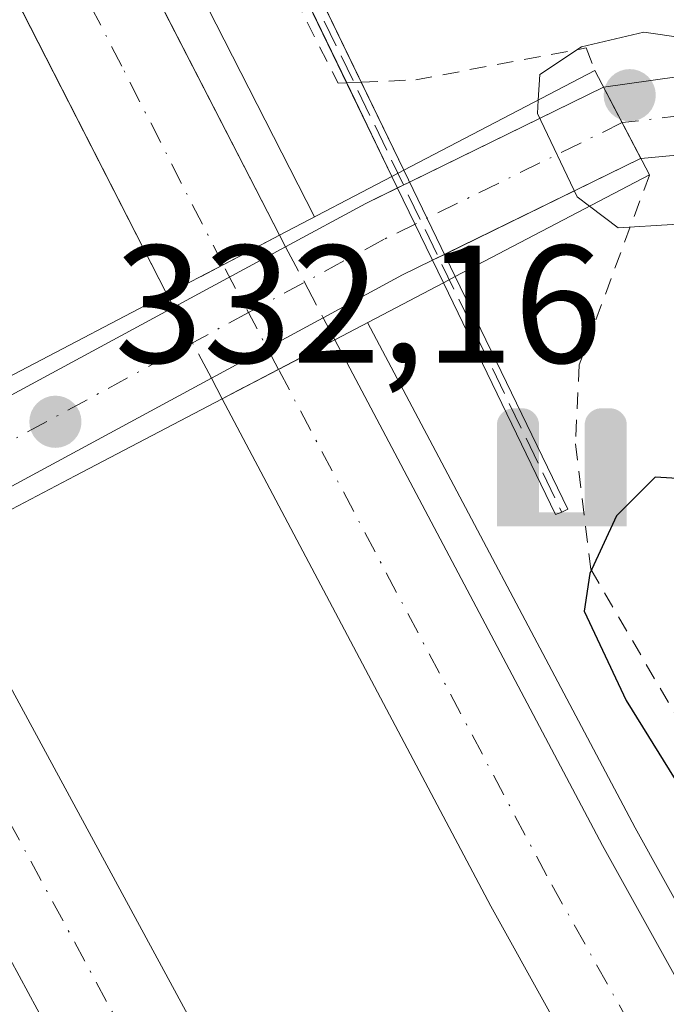
# Model space of a CAD drawing. Units: metres. Extents: x 619128 to 622621, y 4643846 to 4646218.
# Drawn here: x 621767 to 621805, y 4644991 to 4645050 of the extents above; entities that cross this region are included whole.
import ezdxf

# ---------------------------------------------------------------- set-up
doc = ezdxf.new("R2010")
doc.units = ezdxf.units.M
doc.header["$MEASUREMENT"] = 0
for name, pattern in [('DGN Style 2', [1.6480167562047852, 0.988810053722871, -0.6592067024819142]), ('DGN Style 3', [2.307223458686699, 1.648016756204785, -0.6592067024819142]), ('DGN Style 4', [2.6384748266838614, 1.318413404963828, -0.6592067024819142, 0.001648016756204785, -0.6592067024819142])]:
    doc.linetypes.add(name, pattern=pattern)
for name, color, linetype, lineweight in [('Alambrada', 7, 'DGN Style 2', 0), ('Alambrada oculto', 1, 'DGN Style 3', 0), ('Arcén (en calzada doble)', 91, 'Continuous', 13), ('Carretera de calzada doble Cxs', 1, 'Continuous', 13), ('Carretera de calzada doble eje', 1, 'DGN Style 4', 0), ('Carretera de calzada doble eje oculto', 23, 'DGN Style 4', 0), ('Carretera de calzada doble oculto Cxs', 2, 'DGN Style 3', 13), ('Corriente artificial lineal', 4, 'DGN Style 3', 13), ('Corriente natural lineal oculto', 9, 'DGN Style 4', 13), ('Curva de nivel maestra', 30, 'Continuous', 30), ('Curva de nivel normal', 30, 'Continuous', 0), ('Pista no pavimentada Cxs', 111, 'Continuous', 0), ('Pista no pavimentada eje', 91, 'DGN Style 4', 0), ('Puente Cxs', 1, 'Continuous', 13), ('Punto de cota en terreno', 7, 'Continuous', 0), ('Punto fluvial sifón', 7, 'Continuous', 0), ('Rótulo de punto de cota en construcción', 7, 'Continuous', 0)]:
    doc.layers.add(name, color=color, linetype=linetype, lineweight=lineweight)
doc.styles.add('Style-Arial', font='txt')

# ---------------------------------------------------------------- blocks, each defined once
blk = doc.blocks.new('5PFSIF')
at = {"layer": 'Corriente natural lineal oculto', "linetype": 'Continuous', "lineweight": 0}
blk.add_hatch(color=1, dxfattribs=at).paths.add_polyline_path([(-0.3880000000000001, -0.085), (-0.3880000000000001, 0.515), (-0.3880000000000001, 0.53), (-0.385, 0.547), (-0.38, 0.561), (-0.374, 0.5720000000000001), (-0.362, 0.5880000000000001), (-0.349, 0.6), (-0.334, 0.61), (-0.316, 0.617), (-0.301, 0.62), (-0.288, 0.621), (-0.236, 0.621), (-0.224, 0.62), (-0.21, 0.618), (-0.193, 0.611), (-0.179, 0.603), (-0.167, 0.5930000000000001), (-0.154, 0.5780000000000001), (-0.144, 0.561), (-0.14, 0.547), (-0.137, 0.534), (-0.136, 0.521), (-0.136, 0), (0, 0), (0.136, 0), (0.136, 0.521), (0.137, 0.534), (0.14, 0.547), (0.144, 0.561), (0.154, 0.5780000000000001), (0.167, 0.5930000000000001), (0.179, 0.603), (0.193, 0.611), (0.21, 0.618), (0.224, 0.62), (0.236, 0.621), (0.288, 0.621), (0.301, 0.62), (0.316, 0.617), (0.334, 0.61), (0.349, 0.6), (0.362, 0.5880000000000001), (0.374, 0.5720000000000001), (0.38, 0.561), (0.385, 0.547), (0.3880000000000001, 0.53), (0.3880000000000001, 0.515), (0.3880000000000001, -0.085), (0.136, -0.085), (0, -0.085), (-0.136, -0.085)])
blk = doc.blocks.new('5PATER')
at = {"layer": 'Punto de cota en terreno', "linetype": 'Continuous', "lineweight": 0}
h = blk.add_hatch(color=51, dxfattribs=at)
edge = h.paths.add_edge_path()
edge.add_ellipse((0, 0), major_axis=(-0.1095731443231308, -0.1110710700762829), ratio=0.9994222409660322, start_angle=0, end_angle=360)

msp = doc.modelspace()

# ---------------------------------------------------------------- linework, layer by layer
at = {"layer": 'Alambrada', "color": 7, "linetype": 'DGN Style 2', "lineweight": 0}
for points in [[(621561.3201000001, 4645478.2301, 316.9519), (621577.6601, 4645456.4901, 316.6398000000045), (621615.8501000004, 4645383.590100001, 318.2774000000064), (621629.7200999996, 4645354.8201, 319.3473999999987), (621638.9801000003, 4645335.7501, 320.5730999999942), (621649.0301000001, 4645315.710100001, 320.8086999999941), (621665.1201, 4645285.2601, 321.3325000000041), (621682.0100999996, 4645256.7501, 321.7256000000052), (621695.8901000004, 4645227.780099999, 322.3968000000023), (621708.8300999999, 4645201.390100001, 323.3061000000016), (621745.4600999998, 4645128.530099999, 325.1079000000027), (621765.1501000002, 4645086.140100001, 325.8298000000068), (621785.5701000001, 4645045.710100001, 326.9937000000064), (621786.0889999997, 4645045.7336, 327.0472000000009)], [(621786.9587000003, 4645045.7729, 327.1347999999998), (621790.2100999998, 4645045.920100001, 327.6747999999934), (621800.3901000004, 4645047.8201, 330.091499999995), (621800.9200999998, 4645046.4801, 330.5301999999938)], [(621804.1801000005, 4645040.2301, 331.1851000000024), (621799.9801000003, 4645028.890100001, 327.3944000000047), (621799.7600999996, 4645024.170100001, 326.4643999999971), (621800.6700999998, 4645016.690099999, 325.7149999999965), (621821.4200999998, 4644981.120100001, 325.1208000000042), (621830.6001000004, 4644966.5101, 325.1738999999943), (621837.6201, 4644953.7601, 324.8319999999949), (621858.0701000001, 4644931.870100001, 324.0154999999941), (621880.6700999998, 4644896.350099999, 324.1588000000047), (621877.7801000001, 4644878.100099999, 325.885500000004)]]:
    msp.add_polyline3d(points, dxfattribs=at)
at = {"layer": 'Alambrada oculto', "color": 1, "linetype": 'DGN Style 3', "lineweight": 0, "extrusion": (-0.100014099443503, -0.004519436708685326, 0.9949757557872158), "elevation": -82854.96190478874, "flags": 128}
msp.add_lwpolyline([(-4612241.872739328, 826696.9682459964), (-4612241.872739328, 826697.8432296197)], dxfattribs=at)
at = {"layer": 'Arcén (en calzada doble)', "color": 91, "linetype": 'Continuous', "lineweight": 13}
for points in [[(621547.0100999996, 4645492.190099999, 318.531799999997), (621576.8101000005, 4645439.8301, 319.4008999999933), (621603.9600999998, 4645390.110099999, 320.2179000000033), (621628.1201, 4645344.6801, 321.004700000005), (621652.8601000002, 4645297.0701, 322.0084000000061), (621674.5701000001, 4645254.4801, 322.6888999999938), (621734.1601, 4645135.640100001, 324.8114999999962), (621784.1700999998, 4645037.7401, 327.3019000000059), (621784.1752000004, 4645037.7301, 327.3040000000037)], [(621787.3372, 4645031.4155, 327.3368000000046), (621787.3400999998, 4645031.4101, 327.3365000000049), (621803.3201000001, 4645001.2301, 326.045299999998), (621824.3901000004, 4644963.300100001, 326.2492000000057)]]:
    msp.add_polyline3d(points, dxfattribs=at)
at = {"layer": 'Carretera de calzada doble Cxs', "color": 1, "linetype": 'Continuous', "lineweight": 13, "extrusion": (0.4660067152896739, -0.8847708098693129, 0.004284309527704097), "elevation": -3820036.799768891, "flags": 128}
msp.add_lwpolyline([(2714774.001532744, 16693.36726408309), (2714774.005826926, 16693.36696408034), (2714777.803523588, 16693.42806464109)], dxfattribs=at)
at = {"layer": 'Carretera de calzada doble Cxs', "color": 1, "linetype": 'Continuous', "lineweight": 13, "extrusion": (0.07981282963981336, 0.04144519824495824, 0.9959478941025591), "elevation": 242465.9774939656, "flags": 128}
msp.add_lwpolyline([(3835820.900957874, -2681534.176579433), (3835820.900957874, -2681537.985005971)], dxfattribs=at)
at = {"layer": 'Carretera de calzada doble Cxs', "color": 1, "linetype": 'Continuous', "lineweight": 13, "extrusion": (0.04860503219517427, 0.02552845904540768, 0.9984917869587477), "elevation": 149128.9986216458, "flags": 128}
msp.add_lwpolyline([(3823200.481623624, -2706256.290515138), (3823200.481623624, -2706252.478218391)], dxfattribs=at)
at = {"layer": 'Carretera de calzada doble Cxs', "color": 1, "linetype": 'Continuous', "lineweight": 13, "extrusion": (-0.006305445234341138, -0.003302852269033231, 0.9999746659427357), "elevation": -18935.12922272425, "flags": 128}
msp.add_lwpolyline([(621771.7132417801, 4644991.415952659), (621768.3531383288, 4644989.655943057)], dxfattribs=at)
at = {"layer": 'Carretera de calzada doble Cxs', "color": 1, "linetype": 'Continuous', "lineweight": 13, "extrusion": (-0.5610914569689188, -0.3176113093633957, 0.7643948149228676), "elevation": -1823924.701500622, "flags": 128}
msp.add_lwpolyline([(-3736032.79473596, 2162899.958219814), (-3735959.357559295, 2162898.175198861), (-3735939.443023218, 2162898.319130963)], dxfattribs=at)
at = {"layer": 'Carretera de calzada doble Cxs', "color": 1, "linetype": 'Continuous', "lineweight": 13, "extrusion": (-0.4947933654265653, -0.2754898463328223, 0.8241873998656928), "elevation": -1587024.44909149, "flags": 128}
msp.add_lwpolyline([(-3755829.18295388, 2310246.88704329), (-3755834.426623624, 2310246.790984043), (-3755907.985171856, 2310247.892486947)], dxfattribs=at)
at = {"layer": 'Carretera de calzada doble Cxs', "color": 1, "linetype": 'Continuous', "lineweight": 13}
for points in [[(621078.7732999995, 4646134.081800001, 308.053700000004), (621083.1801000005, 4646127.4301, 308.2084000000032), (621103.6001000004, 4646098.690099999, 308.5478000000003), (621115.5201000003, 4646082.360099999, 308.8298999999971), (621129.6001000004, 4646063.790100001, 309.0890000000072), (621170.6700999998, 4646010.440099999, 309.9649999999965), (621202.0100999996, 4645970.300100001, 310.8138000000035), (621290.5100999996, 4645858.540100001, 312.7317999999942), (621323.8701, 4645815.5801, 313.3228999999992), (621354.3300999999, 4645775.1601, 313.9397000000026), (621385.8201000001, 4645732.440099999, 314.6309000000037), (621414.8201000001, 4645692.040100001, 315.3080999999947), (621441.9600999998, 4645652.9901, 315.9290000000037), (621480.7001, 4645594.270099999, 316.8592999999965), (621518.5601000005, 4645534.280099999, 317.8798999999999), (621544.9600999998, 4645490.9801, 318.6334999999963), (621574.7301000003, 4645438.670100001, 319.5641000000033), (621601.8701, 4645388.9801, 320.476999999999), (621626.0201000003, 4645343.5701, 321.2222000000039), (621650.7500999998, 4645295.9801, 322.1206999999995), (621672.4501, 4645253.4101, 322.9085999999952), (621732.0401, 4645134.5701, 324.7845999999991), (621757.2801000001, 4645084.8201, 325.460699999996), (621782.0701000001, 4645036.630100001, 327.0547999999981)], [(621775.3400999998, 4645033.110099999, 327.3365000000049), (621726.8101000005, 4645128.100099999, 324.8032999999996), (621665.6601, 4645249.9901, 322.7002000000066), (621644.0000999998, 4645292.5001, 321.9640000000072), (621619.3000999996, 4645340.040100001, 321.1367999999929), (621595.1801000005, 4645385.380100001, 320.3217000000004), (621568.1001000004, 4645434.970100001, 319.4513000000007), (621538.4101, 4645487.120100001, 318.5503000000026), (621512.1101000002, 4645530.270099999, 317.7891999999993), (621474.3201000001, 4645590.1501, 316.752999999997), (621435.6700999998, 4645648.7301, 315.7581999999966), (621408.6201, 4645687.6601, 315.136599999998), (621379.6801000005, 4645727.970100001, 314.4646999999969), (621348.2401000002, 4645770.620100001, 313.8184999999939), (621317.8400999998, 4645810.970100001, 313.3301000000066), (621284.5301000001, 4645853.860099999, 312.5825999999943), (621196.0401, 4645965.610099999, 310.8375999999989), (621123.5701000001, 4646059.1801, 309.4027999999962), (621109.4301000005, 4646077.8301, 309.1003999999957), (621097.4600999998, 4646094.2401, 308.8730999999971), (621076.9101, 4646123.1601, 308.4404000000068), (621072.5253, 4646129.778100001, 308.3513999999996)], [(621544.9600999998, 4645490.9801, 318.6334999999963), (621574.7301000003, 4645438.670100001, 319.5641000000033), (621601.8701, 4645388.9801, 320.476999999999), (621626.0201000003, 4645343.5701, 321.2222000000039), (621650.7500999998, 4645295.9801, 322.1206999999995), (621672.4501, 4645253.4101, 322.9085999999952), (621732.0401, 4645134.5701, 324.7845999999991), (621757.2801000001, 4645084.8201, 325.460699999996), (621782.0701000001, 4645036.630100001, 327.0547999999981), (621778.7062999997, 4645034.858100001, 326.9940000000061), (621775.3400999998, 4645033.110099999, 327.3365000000049), (621726.8101000005, 4645128.100099999, 324.8032999999996), (621665.6601, 4645249.9901, 322.7002000000066), (621644.0000999998, 4645292.5001, 321.9640000000072), (621619.3000999996, 4645340.040100001, 321.1367999999929), (621595.1801000005, 4645385.380100001, 320.3217000000004), (621568.1001000004, 4645434.970100001, 319.4513000000007), (621538.4101, 4645487.120100001, 318.5503000000026)], [(621815.8400999998, 4644958.5001, 326.6722000000009), (621794.7001, 4644996.5601, 326.5099000000046), (621778.6501000002, 4645026.860099999, 327.3077999999951), (621782.0100999996, 4645028.620100001, 327.334799999997), (621785.3800999997, 4645030.390100001, 327.1254999999946), (621801.3800999997, 4645000.1801, 326.2516000000033), (621822.4600999998, 4644962.220100001, 326.4780000000028)], [(621785.3800999997, 4645030.390100001, 327.1254999999946), (621801.3800999997, 4645000.1801, 326.2516000000033), (621822.4600999998, 4644962.220100001, 326.4780000000028), (621839.7500999998, 4644931.7401, 326.5442999999942), (621856.2983999997, 4644904.210899999, 326.600099999996)], [(621842.0312999999, 4644913.308, 326.8696000000054), (621833.1801000005, 4644927.9301, 326.8233999999939), (621815.8400999998, 4644958.5001, 326.6722000000009), (621794.7001, 4644996.5601, 326.5099000000046), (621778.6501000002, 4645026.860099999, 327.3077999999951)], [(621789.6501000002, 4644949.5801, 326.855899999995), (621754.6601, 4645014.290100001, 327.4796999999962), (621758.0910999998, 4645016.088199999, 327.234500000006), (621761.5100999996, 4645017.880100001, 327.8162000000011), (621796.5000999998, 4644953.300100001, 326.6665999999968)]]:
    msp.add_polyline3d(points, dxfattribs=at)
at = {"layer": 'Carretera de calzada doble eje', "color": 1, "linetype": 'DGN Style 4', "lineweight": 0}
for points in [[(621778.7062999997, 4645034.858100001, 326.9940000000061), (621772.6401000004, 4645046.7401, 325.946299999996), (621760.2401000002, 4645070.840100001, 325.6781999999948), (621754.1801000005, 4645082.710100001, 325.5418999999966), (621748.1101000002, 4645094.590100001, 325.3623999999982), (621735.4901000002, 4645119.460100001, 324.9882999999973), (621729.4200999998, 4645131.3301, 324.8264000000054), (621714.1401000004, 4645161.8101, 324.3662999999942), (621669.0601000005, 4645251.700099999, 322.8914999999979), (621658.2001, 4645272.9801, 322.5283000000054), (621647.3800999997, 4645294.2401, 322.1440000000002), (621641.2001, 4645306.120100001, 321.9305000000023), (621628.8300999999, 4645329.920100001, 321.514599999995), (621622.6601, 4645341.800100001, 321.2767000000022), (621616.6300999997, 4645353.140100001, 321.0571000000054), (621604.5601000005, 4645375.850099999, 320.6744999999937), (621598.5201000003, 4645387.1801, 320.492499999993), (621591.7500999998, 4645399.5801, 320.2660000000033), (621578.1801000005, 4645424.420100001, 319.8257000000012), (621571.4101, 4645436.8201, 319.6113000000041), (621549.1101000002, 4645476.0101, 318.8962999999931)], [(621836.4700999996, 4644929.8301, 326.7203000000009), (621798.0401, 4644998.370100001, 326.4009999999981), (621782.0100999996, 4645028.620100001, 327.334799999997)], [(621758.0910999998, 4645016.088099999, 327.234500000006), (621793.0701000001, 4644951.440099999, 326.8503000000055)]]:
    msp.add_polyline3d(points, dxfattribs=at)
at = {"layer": 'Carretera de calzada doble eje oculto', "color": 23, "linetype": 'DGN Style 4', "lineweight": 0, "extrusion": (-0.8837111572083983, -0.4680326784699528, 5.009625957728817e-05), "elevation": -2723500.869913578, "flags": 128}
msp.add_lwpolyline([(-3813849.322308853, 463.772007120107), (-3813853.160901355, 463.4723071197276), (-3813856.381185424, 463.4312071196885)], dxfattribs=at)
at = {"layer": 'Carretera de calzada doble oculto Cxs', "color": 2, "linetype": 'DGN Style 3', "lineweight": 13, "extrusion": (0.4660067152896739, -0.8847708098693129, 0.004284309527704097), "elevation": -3820036.799768891, "flags": 128}
msp.add_lwpolyline([(2714774.001532744, 16693.36726408309), (2714774.005826926, 16693.36696408034), (2714777.803523588, 16693.42806464109)], dxfattribs=at)
at = {"layer": 'Carretera de calzada doble oculto Cxs', "color": 2, "linetype": 'DGN Style 3', "lineweight": 13, "extrusion": (0.03054347974498462, -0.05758840347484967, 0.9978730739078422), "elevation": -248182.4963671486, "flags": 128}
msp.add_lwpolyline([(2725748.477404588, 3804166.009923462), (2725748.477404589, 3804165.227557352)], dxfattribs=at)
at = {"layer": 'Carretera de calzada doble oculto Cxs', "color": 2, "linetype": 'DGN Style 3', "lineweight": 13, "extrusion": (-0.002762690154179373, 0.005208138882598238, 0.9999826212652357), "elevation": 22801.19819564862, "flags": 128}
msp.add_lwpolyline([(621780.9663897203, 4644980.185891996), (621783.2158593212, 4644975.945334483)], dxfattribs=at)
at = {"layer": 'Carretera de calzada doble oculto Cxs', "color": 2, "linetype": 'DGN Style 3', "lineweight": 13, "extrusion": (0.07981282963981336, 0.04144519824495824, 0.9959478941025591), "elevation": 242465.9774939656, "flags": 128}
msp.add_lwpolyline([(3835820.900957874, -2681534.176579433), (3835820.900957874, -2681537.985005971)], dxfattribs=at)
at = {"layer": 'Carretera de calzada doble oculto Cxs', "color": 2, "linetype": 'DGN Style 3', "lineweight": 13, "extrusion": (-0.06823759169088836, 0.1288546575070862, 0.9893129476151412), "elevation": 556429.5369674807, "flags": 128}
msp.add_lwpolyline([(-2723343.571030125, -3773157.366313653), (-2723343.571030125, -3773158.257898808)], dxfattribs=at)
at = {"layer": 'Carretera de calzada doble oculto Cxs', "color": 2, "linetype": 'DGN Style 3', "lineweight": 13, "extrusion": (0.01555201974491089, -0.029365807422009, 0.9994477395223362), "elevation": -126407.9704502033, "flags": 128}
msp.add_lwpolyline([(2723420.871655158, 3811809.768546395), (2723420.871655158, 3811814.571472183)], dxfattribs=at)
at = {"layer": 'Carretera de calzada doble oculto Cxs', "color": 2, "linetype": 'DGN Style 3', "lineweight": 13, "extrusion": (-0.02946152148818594, 0.05553929305722675, 0.9980217460948958), "elevation": 239989.4391213344, "flags": 128}
msp.add_lwpolyline([(-2726007.733154153, -3804500.322354236), (-2726007.733154153, -3804498.836741017)], dxfattribs=at)
at = {"layer": 'Carretera de calzada doble oculto Cxs', "color": 2, "linetype": 'DGN Style 3', "lineweight": 13, "extrusion": (0.04860503219517427, 0.02552845904540768, 0.9984917869587477), "elevation": 149128.9986216458, "flags": 128}
msp.add_lwpolyline([(3823200.481623624, -2706256.290515138), (3823200.481623624, -2706252.478218391)], dxfattribs=at)
at = {"layer": 'Carretera de calzada doble oculto Cxs', "color": 2, "linetype": 'DGN Style 3', "lineweight": 13, "extrusion": (-0.006305445234341138, -0.003302852269033231, 0.9999746659427357), "elevation": -18935.12922272425, "flags": 128}
msp.add_lwpolyline([(621771.7132417801, 4644991.415952659), (621768.3531383288, 4644989.655943057)], dxfattribs=at)
at = {"layer": 'Carretera de calzada doble oculto Cxs', "color": 2, "linetype": 'DGN Style 3', "lineweight": 13, "extrusion": (-0.0003030357402270206, 0.0005721627783485566, 0.9999997903995257), "elevation": 2796.598051684201, "flags": 128}
msp.add_lwpolyline([(621778.7207367962, 4645026.020312402), (621778.0701365529, 4645027.248712605)], dxfattribs=at)
at = {"layer": 'Carretera de calzada doble oculto Cxs', "color": 2, "linetype": 'DGN Style 3', "lineweight": 13}
msp.add_polyline3d([(621782.0100999996, 4645028.620100001, 327.334799999997), (621778.6501000002, 4645026.860099999, 327.3077999999951), (621777.9995999997, 4645028.088500001, 327.3068999999959), (621775.7528999997, 4645032.330600001, 327.466499999995), (621775.3400999998, 4645033.110099999, 327.3365000000049), (621778.7062999997, 4645034.858100001, 326.9940000000061), (621782.0701000001, 4645036.630100001, 327.0547999999981), (621782.4358999999, 4645035.940400001, 327.0038000000059), (621784.6853, 4645031.699899999, 327.0320999999968), (621785.3800999997, 4645030.390100001, 327.1254999999946)], close=True, dxfattribs=at)
at = {"layer": 'Corriente artificial lineal', "color": 4, "linetype": 'DGN Style 3', "lineweight": 13, "extrusion": (-0.001411241099313293, 0.002916296099768394, 0.9999947517940373), "elevation": 12994.28032220667, "flags": 128}
msp.add_lwpolyline([(621767.4986215053, 4645066.595214548), (621798.7853187479, 4645001.942339618)], dxfattribs=at)
at = {"layer": 'Curva de nivel maestra', "color": 30, "linetype": 'Continuous', "lineweight": 30, "elevation": 324.9999999999999, "flags": 128}
msp.add_lwpolyline([(621807.8600000005, 4645021.9801), (621804.5199999996, 4645022.1801), (621802.2199999997, 4645019.860099999), (621800.6100000005, 4645016.4301), (621800.2800000003, 4645014.1801), (621801.0599999996, 4645012.530099999), (621802.7800000003, 4645008.840100001), (621806.3399999999, 4645003.130100001)], dxfattribs=at)
at = {"layer": 'Curva de nivel normal', "color": 30, "linetype": 'Continuous', "lineweight": 0, "elevation": 330, "flags": 128}
for points in [[(621800.5999999996, 4645038.360099999), (621802.3099999996, 4645037.0801), (621805.5499999998, 4645037.280099999), (621811.2100000001, 4645038.4801), (621818.9199999999, 4645039.190099999), (621825.5199999996, 4645040.4001), (621827.7199999997, 4645042.3201), (621825.0899999999, 4645044.5001), (621820.4400000004, 4645046.370100001), (621803.8499999996, 4645048.770099999), (621800.1200000001, 4645047.880100001), (621797.6299999999, 4645046.2301), (621797.5300000003, 4645044.7094)], [(621797.5300000003, 4645044.7094), (621797.4800000006, 4645043.9101), (621799.8600000005, 4645038.920100001), (621800.5999999996, 4645038.360099999)]]:
    msp.add_lwpolyline(points, dxfattribs=at)
at = {"layer": 'Pista no pavimentada Cxs', "color": 111, "linetype": 'Continuous', "lineweight": 0, "extrusion": (-0.1731883518951099, -0.08480987629640979, 0.9812303907087486), "elevation": -501309.9230341446, "flags": 128}
msp.add_lwpolyline([(-3898238.74233278, 2552536.116534335), (-3898238.74233278, 2552549.273098208)], dxfattribs=at)
at = {"layer": 'Pista no pavimentada Cxs', "color": 111, "linetype": 'Continuous', "lineweight": 0, "extrusion": (-0.05043360699583046, 0.09652937311359736, 0.9940515738188266), "elevation": 417352.4572111227, "flags": 128}
msp.add_lwpolyline([(-2702116.455577656, -3806235.8512468), (-2702116.455577656, -3806240.70569732)], dxfattribs=at)
msp.add_lwpolyline([(-2702116.455577656, -3806235.8512468), (-2702116.455577656, -3806240.70569732)], dxfattribs=at)
at = {"layer": 'Pista no pavimentada Cxs', "color": 111, "linetype": 'Continuous', "lineweight": 0, "extrusion": (-0.03430272173805704, -0.2951900531840155, 0.9548225781696722), "elevation": -1392183.174462524, "flags": 128}
msp.add_lwpolyline([(81475.8467895498, 4474174.277282182), (81475.78057881189, 4474174.262476163), (81464.8478622092, 4474166.906240573)], dxfattribs=at)
at = {"layer": 'Pista no pavimentada Cxs', "color": 111, "linetype": 'Continuous', "lineweight": 0, "extrusion": (-0.2211623067762251, -0.1083036678591256, 0.9692045963519152), "elevation": -640273.1855131851, "flags": 128}
msp.add_lwpolyline([(-3898228.561164972, 2521284.935752253), (-3898228.561164972, 2521285.761312948)], dxfattribs=at)
at = {"layer": 'Pista no pavimentada Cxs', "color": 111, "linetype": 'Continuous', "lineweight": 0, "extrusion": (-0.4807452483837474, 0.8344478161283552, 0.2694083300773525), "elevation": 3577209.242264792, "flags": 128}
msp.add_lwpolyline([(-2857580.00446097, -1000391.397050745), (-2857585.45402832, -1000390.842133247), (-2857587.557182335, -1000390.316083089)], dxfattribs=at)
at = {"layer": 'Pista no pavimentada Cxs', "color": 111, "linetype": 'Continuous', "lineweight": 0, "extrusion": (0.05349860210203091, 0.02889709020834947, 0.9981497171019081), "elevation": 167818.9124734711, "flags": 128}
msp.add_lwpolyline([(3791440.246354341, -2749499.630367079), (3791440.246354341, -2749507.240047514)], dxfattribs=at)
at = {"layer": 'Pista no pavimentada Cxs', "color": 111, "linetype": 'Continuous', "lineweight": 0, "extrusion": (-0.2824772004545705, -0.1383489586276875, 0.9492450668136142), "elevation": -817965.4490894304, "flags": 128}
msp.add_lwpolyline([(-3898080.756890192, 2469590.847579904), (-3898080.756890192, 2469590.00475497)], dxfattribs=at)
at = {"layer": 'Pista no pavimentada Cxs', "color": 111, "linetype": 'Continuous', "lineweight": 0, "extrusion": (-0.5108756132233447, 0.7876116523066681, 0.3444909185514643), "elevation": 3340939.119368093, "flags": 128}
msp.add_lwpolyline([(-3049421.328534923, -1225614.628045697), (-3049419.353003947, -1225615.319893972), (-3049413.978256743, -1225616.573316397)], dxfattribs=at)
at = {"layer": 'Pista no pavimentada Cxs', "color": 111, "linetype": 'Continuous', "lineweight": 0, "extrusion": (0.006584639709137057, 0.003556731315475817, 0.9999719956990049), "elevation": 20942.75859389613, "flags": 128}
msp.add_lwpolyline([(621743.0815210755, 4644978.021697772), (621760.1170058913, 4644987.223255973)], dxfattribs=at)
at = {"layer": 'Pista no pavimentada Cxs', "color": 111, "linetype": 'Continuous', "lineweight": 0, "extrusion": (0.03179753821944768, 0.01717575001877953, 0.9993467417140435), "elevation": 99879.94406545383, "flags": 128}
msp.add_lwpolyline([(3791407.509782991, -2752851.046902848), (3791407.509782991, -2752843.443111253)], dxfattribs=at)
at = {"layer": 'Pista no pavimentada Cxs', "color": 111, "linetype": 'Continuous', "lineweight": 0, "extrusion": (0.01798178971407521, 0.009713079049136044, 0.9997911338544986), "elevation": 56625.44478157457, "flags": 128}
msp.add_lwpolyline([(3791402.746142614, -2754079.284677829), (3791402.746142614, -2754059.92803941)], dxfattribs=at)
at = {"layer": 'Pista no pavimentada Cxs', "color": 111, "linetype": 'Continuous', "lineweight": 0}
for points in [[(621837.4700999996, 4644986.770099999, 325.4052999999985), (621837.8945000004, 4644993.430299999, 325.9238999999943), (621837.7887000004, 4645008.443700001, 326.8347000000067), (621838.5241, 4645017.1613, 327.551999999996), (621838.0268999999, 4645025.115300001, 328.3763000000035), (621836.1202999996, 4645030.471899999, 328.8703999999998), (621830.1212999999, 4645035.899700001, 329.5687000000034), (621824.0648999996, 4645039.1231, 330.1466999999975), (621816.6048999997, 4645041.112500001, 330.8325999999943), (621809.0160999997, 4645041.7117, 331.5130000000063), (621803.6728999997, 4645041.210899999, 331.3138999999938), (621801.4382999997, 4645045.4879, 330.7851999999984), (621808.9209000003, 4645046.5341, 331.0062000000034), (621817.4188999999, 4645045.863100001, 330.422000000006), (621825.8339000001, 4645043.619100001, 330.0035999999964), (621832.9011000004, 4645039.8577, 329.5939999999973), (621840.2370999996, 4645033.2203, 328.5200000000041), (621842.7755000005, 4645026.0887, 328.3191999999981), (621843.3367, 4645017.109099999, 327.4928000000073), (621842.5900999998, 4645008.258500001, 326.8819999999978), (621842.6961000003, 4644993.215100001, 325.6073999999935), (621841.8501000004, 4644986.770099999, 325.2765999999974)], [(621801.4382999997, 4645045.4879, 330.7851999999984), (621808.9209000003, 4645046.5341, 331.0062000000034), (621817.4188999999, 4645045.863100001, 330.422000000006), (621825.8339000001, 4645043.619100001, 330.0035999999964), (621832.9011000004, 4645039.8577, 329.5939999999973), (621840.2370999996, 4645033.2203, 328.5200000000041), (621842.7755000005, 4645026.0887, 328.3191999999981), (621843.3367, 4645017.109099999, 327.4928000000073), (621842.5900999998, 4645008.258500001, 326.8819999999978), (621842.6961000003, 4644993.215100001, 325.6073999999935), (621841.8501000004, 4644986.770099999, 325.2765999999974), (621841.8701, 4644984.270099999, 325.107999999993), (621842.6801000005, 4644978.140100001, 324.784799999994), (621844.5100999996, 4644971.1601, 324.4814999999944), (621848.6901000004, 4644963.5601, 324.030899999998)], [(621899.4644999999, 4644888.9431, 323.6257000000041), (621892.5301000001, 4644896.0601, 323.8126000000047), (621888.0201000003, 4644899.3301, 323.8991999999998), (621884.0701000001, 4644902.0701, 324.0353000000032), (621873.5800999999, 4644913.290100001, 324.0470999999961), (621870.5701000001, 4644917.270099999, 323.9706000000006), (621864.7200999996, 4644926.630100001, 323.8709999999992), (621851.9801000003, 4644949.0101, 323.9961999999941), (621840.2701000003, 4644970.050100001, 324.6251000000047), (621838.3701, 4644977.290100001, 325.0589999999939), (621837.4901000002, 4644983.970100001, 325.3101000000024), (621837.4700999996, 4644986.770099999, 325.4052999999985), (621837.8945000004, 4644993.430299999, 325.9238999999943), (621837.7887000004, 4645008.443700001, 326.8347000000067), (621838.5241, 4645017.1613, 327.551999999996), (621838.0268999999, 4645025.115300001, 328.3763000000035), (621836.1202999996, 4645030.471899999, 328.8703999999998), (621830.1212999999, 4645035.899700001, 329.5687000000034), (621824.0648999996, 4645039.1231, 330.1466999999975), (621816.6048999997, 4645041.112500001, 330.8325999999943), (621809.0160999997, 4645041.7117, 331.5130000000063), (621803.6728999997, 4645041.210899999, 331.3138999999938)]]:
    msp.add_polyline3d(points, dxfattribs=at)
msp.add_polyline3d([(621754.1231000006, 4645015.3073, 327.3755999999994), (621735.1360999999, 4645005.3727, 331.5310999999929), (621732.9014999997, 4645009.651500001, 331.4238000000041), (621732.9870999996, 4645009.6809, 331.413400000005), (621751.8821999999, 4645019.552100001, 327.1891000000033), (621758.7180000005, 4645023.129000001, 327.6113999999943), (621775.7528999997, 4645032.330600001, 327.466499999995), (621782.4358999999, 4645035.940400001, 327.0038000000059), (621787.2324999999, 4645038.531300001, 327.5381999999955), (621801.4382999997, 4645045.4879, 330.7851999999984), (621803.6728999997, 4645041.210899999, 331.3138999999938), (621803.6054999996, 4645041.204500001, 331.309500000003), (621789.4294999996, 4645034.262499999, 328.2087999999931), (621784.6853, 4645031.699899999, 327.0320999999968), (621777.9995999997, 4645028.088500001, 327.3068999999959), (621760.9722999996, 4645018.891000001, 327.7026000000042)], close=True, dxfattribs=at)
at = {"layer": 'Pista no pavimentada eje', "color": 91, "linetype": 'DGN Style 4', "lineweight": 0}
for points in [[(621848.2921000002, 4644959.954299999, 324.0620000000054), (621844.4801000003, 4644966.8051, 324.3770999999979), (621842.3901000004, 4644970.6051, 324.5314999999973), (621840.5251000002, 4644977.715100001, 324.9248999999982), (621839.6801000005, 4644984.120100001, 325.2067999999999), (621839.6601, 4644986.770099999, 325.3414000000048), (621840.2953000005, 4644993.322699999, 325.7847000000039), (621840.1895000003, 4645008.351100001, 326.8748000000051), (621840.9303000001, 4645017.135299999, 327.6790000000037), (621840.4011000004, 4645025.6019, 328.4219000000012), (621838.1787, 4645031.846100001, 329.0200000000041), (621831.5110999999, 4645037.878699999, 329.9046999999992), (621824.9495000001, 4645041.371099999, 330.334400000007), (621817.0119000003, 4645043.4879, 330.9245999999985), (621808.9685000004, 4645044.1229, 331.4239999999991), (621802.5500999996, 4645043.360099999, 331.3086000000039)], [(621802.5500999996, 4645043.360099999, 331.3086000000039), (621788.3311000001, 4645036.3969, 327.9009999999981), (621780.2134999996, 4645032.0123, 327.0350999999937), (621759.8450999996, 4645021.0101, 327.6266000000033), (621756.4247000003, 4645019.2205, 327.286300000007), (621734.0251000002, 4645007.5001, 331.8053999999975)]]:
    msp.add_polyline3d(points, dxfattribs=at)
at = {"layer": 'Puente Cxs', "color": 1, "linetype": 'Continuous', "lineweight": 13, "extrusion": (-0.1662020758915361, -0.0868482494033122, 0.9822597678541681), "elevation": -506434.0923880686, "flags": 128}
msp.add_lwpolyline([(-3828891.039830738, 2654456.929370251), (-3828891.039830738, 2654470.04333215)], dxfattribs=at)
at = {"layer": 'Puente Cxs', "color": 1, "linetype": 'Continuous', "lineweight": 13, "extrusion": (-0.1711581215858204, 0.01422588151548597, 0.9851408638922259), "elevation": -40020.77781805252, "flags": 128}
msp.add_lwpolyline([(-4680588.396012632, 231481.9652403697), (-4680582.447480336, 231485.7876945246), (-4680575.428552405, 231474.5619647292)], dxfattribs=at)
at = {"layer": 'Puente Cxs', "color": 1, "linetype": 'Continuous', "lineweight": 13, "extrusion": (-0.05769882418816751, 0.1192349934632408, 0.991188106275052), "elevation": 518299.8367452219, "flags": 128}
msp.add_lwpolyline([(-2583025.782295349, -3875869.249040693), (-2583025.782295349, -3875875.51424149)], dxfattribs=at)
at = {"layer": 'Puente Cxs', "color": 1, "linetype": 'Continuous', "lineweight": 13, "extrusion": (-0.06892983882354803, 0.142434595075728, 0.9874011664188843), "elevation": 619078.5522085547, "flags": 128}
msp.add_lwpolyline([(-2583127.365526208, -3860992.634158699), (-2583127.365526208, -3860986.717715533)], dxfattribs=at)
at = {"layer": 'Puente Cxs', "color": 1, "linetype": 'Continuous', "lineweight": 13, "extrusion": (-0.2086513368198619, -0.1090162798871261, 0.9718950922619459), "elevation": -635803.3973358903, "flags": 128}
msp.add_lwpolyline([(-3829030.069641246, 2626271.52331041), (-3829030.069641247, 2626272.346964433)], dxfattribs=at)
at = {"layer": 'Puente Cxs', "color": 1, "linetype": 'Continuous', "lineweight": 13, "extrusion": (-0.07228442832324417, 0.1493771595189714, 0.9861345879929503), "elevation": 649240.7812541401, "flags": 128}
msp.add_lwpolyline([(-2583017.131688779, -3856103.28960073), (-2583017.131688779, -3856096.132518127)], dxfattribs=at)
at = {"layer": 'Puente Cxs', "color": 1, "linetype": 'Continuous', "lineweight": 13, "extrusion": (-0.06962785331237392, 0.143882014162224, 0.9871423038466807), "elevation": 625367.574155905, "flags": 128}
msp.add_lwpolyline([(-2583072.617348915, -3860001.994227509), (-2583072.617348915, -3860009.144953994)], dxfattribs=at)
at = {"layer": 'Puente Cxs', "color": 1, "linetype": 'Continuous', "lineweight": 13, "extrusion": (-0.4641969884441246, 0.8857318849924168, 0.0004287507261733137), "elevation": 3825620.762089469, "flags": 128}
msp.add_lwpolyline([(-2706951.829277219, -1311.217700557755), (-2706944.503897563, -1313.112300731894), (-2706936.904305908, -1312.929999639119), (-2706926.9922729, -1312.106400264855), (-2706917.554370665, -1312.421600742307), (-2706909.820639354, -1312.758100699337)], dxfattribs=at)
at = {"layer": 'Puente Cxs', "color": 1, "linetype": 'Continuous', "lineweight": 13, "extrusion": (-0.2530353158384473, -0.1325847955603982, 0.9583289627913499), "elevation": -772880.8478081909, "flags": 128}
msp.add_lwpolyline([(-3825845.071699813, 2593941.626232942), (-3825845.071699813, 2593940.790994526)], dxfattribs=at)
at = {"layer": 'Puente Cxs', "color": 1, "linetype": 'Continuous', "lineweight": 13, "extrusion": (0.1675794036534052, -0.1144518593382846, 0.979192481264628), "elevation": -427111.0693536234, "flags": 128}
msp.add_lwpolyline([(4186469.578224475, 2062497.086193731), (4186469.252936359, 2062497.328144679), (4186476.904409315, 2062510.947371381)], dxfattribs=at)
at = {"layer": 'Puente Cxs', "color": 1, "linetype": 'Continuous', "lineweight": 13, "extrusion": (0.1805217860307001, -0.1297026169975103, 0.9749815977300718), "elevation": -489904.9589049637, "flags": 128}
msp.add_lwpolyline([(4135121.769596333, 2150285.925107006), (4135114.40496026, 2150272.001577449), (4135114.053372886, 2150272.197271645)], dxfattribs=at)
at = {"layer": 'Puente Cxs', "color": 1, "linetype": 'Continuous', "lineweight": 13}
for points in [[(621798.9451000001, 4645020.085100001, 326.2072000000044), (621798.5659999996, 4645019.950099999, 326.2562999999937), (621791.8688000003, 4645033.789799999, 329.0200999999943), (621788.7939999999, 4645040.1437, 327.8770999999979), (621767.3017999995, 4645084.5568, 326.5570000000007), (621767.6586999996, 4645084.737700001, 326.5883000000031), (621768.0187999997, 4645084.911900001, 326.5717000000004), (621789.5034999996, 4645040.514400001, 328.0709999999963), (621792.5778000001, 4645034.1613, 329.2587000000058), (621799.3052000003, 4645020.259299999, 326.1637000000046)], [(621754.6601, 4645014.290100001, 327.4796999999962), (621735.6700999998, 4645004.350099999, 331.379700000005), (621732.3800999997, 4645010.6501, 331.2127000000037), (621751.3501000004, 4645020.5601, 327.2053000000014), (621754.7701000003, 4645022.340100001, 327.5259999999981), (621758.1801000005, 4645024.140100001, 327.4416999999958), (621766.5900999998, 4645028.530099999, 326.953800000003), (621775.3400999998, 4645033.110099999, 327.3365000000049), (621778.7100999998, 4645034.860099999, 326.9937000000064), (621782.0701000001, 4645036.630100001, 327.0547999999981), (621788.7939999999, 4645040.1437, 327.8770999999979), (621789.5034999996, 4645040.514400001, 328.0709999999963), (621800.9200999998, 4645046.4801, 330.5301999999938), (621804.1801000005, 4645040.2401, 331.1867000000057), (621792.5778000001, 4645034.1613, 329.2587000000058), (621791.8688000003, 4645033.789799999, 329.0200999999943), (621785.3800999997, 4645030.390100001, 327.1254999999946), (621778.6501000002, 4645026.860099999, 327.3077999999951), (621769.8701, 4645022.2601, 328.1313999999985), (621761.5100999996, 4645017.880100001, 327.8162000000011)]]:
    msp.add_polyline3d(points, close=True, dxfattribs=at)
for points in [[(621786.0889999997, 4645045.7336, 327.0472000000009), (621767.3017999995, 4645084.5568, 326.5570000000007), (621767.6586999996, 4645084.737700001, 326.5883000000031), (621768.0187999997, 4645084.911900001, 326.5717000000004), (621786.9587000003, 4645045.7729, 327.1347999999998)], [(621735.7789000003, 4645012.425600001, 330.7428999999975), (621751.3501000004, 4645020.5601, 327.2053000000014), (621754.7701000003, 4645022.340100001, 327.5259999999981), (621758.1801000005, 4645024.140100001, 327.4416999999958), (621766.5900999998, 4645028.530099999, 326.953800000003), (621775.3400999998, 4645033.110099999, 327.3365000000049), (621778.7100999998, 4645034.860099999, 326.9937000000064), (621782.0701000001, 4645036.630100001, 327.0547999999981), (621788.7939999999, 4645040.1437, 327.8770999999979)]]:
    msp.add_polyline3d(points, dxfattribs=at)

# ---------------------------------------------------------------- block references
at = {"layer": 'Punto de cota en terreno', "color": 7, "linetype": 'Continuous', "lineweight": 0, "xscale": 10, "yscale": 10, "zscale": 10}
for p in [(621803, 4645045, 331.7100000000065), (621768.6799999997, 4645025.49, 332.1600000000035)]:
    msp.add_blockref('5PATER', p, dxfattribs=at)
at = {"layer": 'Punto fluvial sifón', "color": 7, "linetype": 'Continuous', "lineweight": 0, "xscale": 10, "yscale": 10, "zscale": 10}
msp.add_blockref('5PFSIF', (621798.9451000001, 4645020.085100001, 325.536300000007), dxfattribs=at)

# ---------------------------------------------------------------- texts
at = {"layer": 'Rótulo de punto de cota en construcción', "color": 7, "linetype": 'Continuous', "lineweight": 0, "style": 'Style-Arial'}
msp.add_text('332,16', height=7.000000000000002, dxfattribs=at).set_placement((621772.2078, 4645029.0178))

doc.saveas('drawing.dxf')
